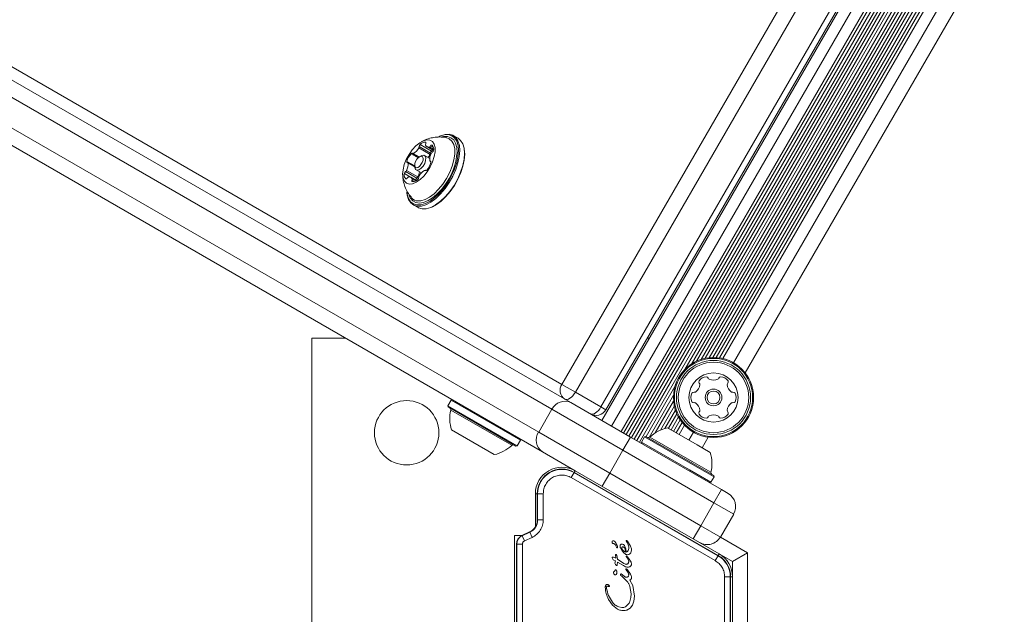
# Model space of a CAD drawing. Units: millimetres. Extents: x -6313 to 6847, y -4894 to 4626.
# Drawn here: x -4507 to -4247, y 145 to 302 of the extents above; entities that cross this region are included whole.
import ezdxf

# ---------------------------------------------------------------- set-up
doc = ezdxf.new("R2010")
doc.units = ezdxf.units.MM
doc.header["$LTSCALE"] = 1000
doc.layers.add('1 EQUIPMENT', color=7, linetype='Continuous', lineweight=18)

# ---------------------------------------------------------------- blocks, each defined once
blk = doc.blocks.new('MA 12-4012 BLOCK')
at = {"layer": '1 EQUIPMENT', "color": 8, "linetype": 'Continuous', "lineweight": 15}
for p, q in [((-4364.15, 205.75), (-4087.46, 685)), ((-4084.93, 681.19), (-4360.61, 203.7)), ((-4321.67, 212.56), (-4059.34, 666.92)), ((-4053.1, 663.73), (-4315.78, 208.75)), ((-4353.86, 199.8), (-4120.38, 604.19)), ((-4351.03, 194.71), (-4115.91, 601.94)), ((-4400.1, 269.66), (-4400.15, 269.68)), ((-4398.03, 267.89), (-4399.08, 268.5)), ((-4398.05, 268.27), (-4398.82, 268.72)), ((-4402.14, 265.56), (-4403.98, 266.62)), ((-4401.84, 265.81), (-4403.39, 266.71)), ((-4403.01, 263.47), (-4405.05, 264.64)), ((-4402.98, 263.15), (-4404.76, 264.18)), ((-4398.75, 264.58), (-4398.88, 264.66)), ((-4404.13, 260.5), (-4405.73, 261.42)), ((-4402.74, 259.48), (-4403.67, 260.02)), ((-4400.1, 262.19), (-4400.19, 262.24)), ((-4403.06, 259.32), (-4403.7, 259.7)), ((-4377.37, 189.65), (-4393.48, 198.95)), ((-4353.86, 199.8), (-4352.56, 199.05)), ((-4333.24, 192.52), (-4331.81, 194.99)), ((-4340.92, 191.82), (-4329.78, 185.39)), ((-4325.57, 191.8), (-4327.18, 189.02)), ((-4329.78, 185.39), (-4324.81, 182.52)), ((-4360.65, 182.95), (-4360.9, 182.51)), ((-4370.65, 176.88), (-4371.15, 176.88)), ((-4322.32, 165.43), (-4315.13, 161.28)), ((-4315.13, 161.28), (-4315.13, 138.45)), ((-4322.88, 160.56), (-4322.63, 160.99)), ((-4319.13, 154.93), (-4319.63, 154.93))]:
    blk.add_line(p, q, dxfattribs=at)
at = {"layer": '1 EQUIPMENT', "color": 7, "linetype": 'Continuous', "lineweight": 15}
for p, q in [((-4328.59, 211.87), (-4062.21, 673.26)), ((-4343.7, 190.48), (-4066.52, 670.57)), ((-4331.72, 209.65), (-4065.05, 671.53)), ((-4329.93, 211.12), (-4063.32, 672.9)), ((-4327.38, 212.34), (-4062.01, 671.98)), ((-4326.31, 212.63), (-4061.72, 670.9)), ((-4345.09, 191.28), (-4068.62, 670.13)), ((-4344.4, 190.88), (-4067.89, 669.81)), ((-4325.28, 212.79), (-4061.35, 669.93)), ((-4324.33, 212.85), (-4060.92, 669.08)), ((-4323.41, 212.82), (-4060.44, 668.29)), ((-4322.55, 212.73), (-4059.93, 667.6)), ((-4348.56, 193.28), (-4076.09, 665.21)), ((-4347.86, 192.88), (-4075.39, 664.8)), ((-4347.17, 192.48), (-4074.71, 664.41)), ((-4346.47, 192.08), (-4074, 664)), ((-4345.79, 191.68), (-4073.32, 663.61)), ((-4318.86, 211.43), (-4056.96, 665.05)), ((-4353.62, 196.21), (-4118.65, 603.19)), ((-4352.56, 199.05), (-4119.08, 603.44)), ((-4799.67, 453.73), (-4361.8, 200.92)), ((-4366.79, 199.19), (-4804.67, 452)), ((-4785.86, 449.22), (-4364.15, 205.75)), ((-4808.17, 445.94), (-4370.29, 193.13)), ((-4369.29, 187.93), (-4807.17, 440.74)), ((-4400.22, 270.33), (-4401.29, 269.77)), ((-4396.44, 271.3), (-4396.66, 271.2)), ((-4396.42, 271.3), (-4396.66, 271.2)), ((-4396.19, 271.41), (-4396.44, 271.3)), ((-4391.55, 270.72), (-4392.82, 271.46)), ((-4398.95, 266.46), (-4401.95, 268.19)), ((-4398.84, 266.81), (-4401.84, 268.55)), ((-4398.58, 267.36), (-4401.58, 269.09)), ((-4399.79, 268.52), (-4398.07, 267.53)), ((-4403.57, 266.7), (-4401.93, 265.75)), ((-4401.17, 266.14), (-4401.63, 265.93)), ((-4399.05, 265.38), (-4400.42, 266.17)), ((-4389.85, 267.26), (-4389.87, 267.51)), ((-4402.99, 263.23), (-4404.83, 264.3)), ((-4403.02, 263.53), (-4402.97, 263.03)), ((-4398.96, 264.67), (-4398.74, 264.55)), ((-4402.41, 260.21), (-4405.41, 261.94)), ((-4402.17, 260.51), (-4405.17, 262.24)), ((-4402.54, 259.6), (-4404, 260.45)), ((-4402.62, 262.36), (-4401.26, 261.58)), ((-4400.08, 262.19), (-4400.23, 262.27)), ((-4405.09, 256.6), (-4405.07, 256.35)), ((-4403.4, 253.14), (-4402.12, 252.41)), ((-4398.51, 252.56), (-4398.28, 252.66)), ((-4421.3, 217.96), (-4430.13, 217.96)), ((-4430.13, 217.96), (-4430.13, 47.98)), ((-4341.06, 217.96), (-4341.64, 217.96)), ((-4360.61, 203.7), (-4364.15, 205.75)), ((-4360.61, 203.7), (-4353.86, 199.8)), ((-4341.92, 191.99), (-4334.32, 205.15)), ((-4341.15, 191.7), (-4334.7, 202.87)), ((-4393.43, 201.58), (-4394.28, 200.11)), ((-4394.28, 200.11), (-4394.19, 199.77)), ((-4375.97, 189.54), (-4394.28, 200.11)), ((-4393.09, 201.67), (-4393.43, 201.58)), ((-4375.12, 191.01), (-4393.43, 201.58)), ((-4361.8, 200.92), (-4346.05, 191.83)), ((-4339.54, 192.91), (-4334.67, 201.33)), ((-4376.31, 189.44), (-4394.19, 199.77)), ((-4370.29, 193.13), (-4366.79, 199.19)), ((-4348.05, 188.37), (-4366.79, 199.19)), ((-4338.17, 193.65), (-4334.48, 200.05)), ((-4337.02, 194.08), (-4334.19, 198.97)), ((-4336.04, 194.14), (-4333.81, 198)), ((-4335.36, 193.74), (-4333.39, 197.15)), ((-4334.66, 193.34), (-4332.91, 196.37)), ((-4333.98, 192.94), (-4332.4, 195.67)), ((-4382.02, 187.2), (-4393.28, 193.7)), ((-4370.29, 193.13), (-4351.55, 182.31)), ((-4336.27, 194.27), (-4328.49, 189.77)), ((-4330.64, 191.02), (-4329.43, 193.12)), ((-4375.97, 189.54), (-4375.12, 191.01)), ((-4375.12, 191.01), (-4375.21, 191.35)), ((-4348.05, 188.37), (-4346.05, 191.83)), ((-4346.05, 191.83), (-4322.02, 177.96)), ((-4342.32, 191.93), (-4343.17, 190.46)), ((-4343.17, 190.46), (-4343.08, 190.12)), ((-4343.17, 190.46), (-4330.51, 183.15)), ((-4341.98, 192.02), (-4342.32, 191.93)), ((-4342.32, 191.93), (-4329.66, 184.62)), ((-4341.98, 192.02), (-4329.62, 184.88)), ((-4328.49, 189.77), (-4325.01, 187.77)), ((-4376.31, 189.44), (-4375.97, 189.54)), ((-4360.65, 182.95), (-4369.29, 187.93)), ((-4351.55, 182.31), (-4348.05, 188.37)), ((-4324.02, 174.49), (-4348.05, 188.37)), ((-4329.66, 184.62), (-4324.01, 181.36)), ((-4329.62, 184.88), (-4324.1, 181.7)), ((-4361.69, 181.14), (-4360.95, 182.44)), ((-4360.95, 182.44), (-4360.9, 182.51)), ((-4322.92, 160.49), (-4360.95, 182.44)), ((-4322.88, 160.56), (-4360.9, 182.51)), ((-4360.65, 182.95), (-4322.63, 160.99)), ((-4351.55, 182.31), (-4353.55, 178.84)), ((-4351.55, 182.31), (-4327.52, 168.43)), ((-4330.51, 183.15), (-4324.86, 179.89)), ((-4361.69, 181.14), (-4323.67, 159.19)), ((-4325.2, 179.79), (-4324.86, 179.89)), ((-4324.86, 179.89), (-4324.01, 181.36)), ((-4324.01, 181.36), (-4324.1, 181.7)), ((-4371.15, 168.14), (-4371.15, 176.88)), ((-4370.65, 176.88), (-4370.57, 176.88)), ((-4370.65, 176.88), (-4370.65, 169.94)), ((-4370.57, 176.88), (-4370.57, 169.94)), ((-4369.07, 176.88), (-4370.57, 176.88)), ((-4369.07, 169.94), (-4369.07, 176.88)), ((-4324.02, 174.49), (-4322.02, 177.96)), ((-4322.02, 177.96), (-4320.29, 176.96)), ((-4327.52, 168.43), (-4324.02, 174.49)), ((-4318.82, 171.49), (-4324.02, 174.49)), ((-4370.65, 169.94), (-4370.57, 169.94)), ((-4369.07, 169.94), (-4370.57, 169.94)), ((-4322.32, 165.43), (-4318.82, 171.49)), ((-4372.67, 166.77), (-4374.71, 165.82)), ((-4372.64, 166.7), (-4374.67, 165.75)), ((-4372.67, 166.77), (-4372.64, 166.7)), ((-4372.01, 165.34), (-4372.64, 166.7)), ((-4329.52, 164.97), (-4327.52, 168.43)), ((-4327.52, 168.43), (-4322.32, 165.43)), ((-4376.65, 165.82), (-4376.65, 100.13)), ((-4374.72, 165.82), (-4376.65, 165.82)), ((-4374.67, 165.75), (-4374.71, 165.82)), ((-4374.04, 164.39), (-4374.67, 165.75)), ((-4374.04, 164.39), (-4372.01, 165.34)), ((-4347.19, 164.42), (-4346.96, 164)), ((-4347.12, 164.5), (-4347.17, 164.48)), ((-4346.96, 164), (-4346.76, 163.62)), ((-4346.85, 164.31), (-4346.94, 164.42)), ((-4346.02, 162.99), (-4346.85, 164.31)), ((-4376.15, 163.56), (-4376.07, 163.56)), ((-4376.15, 163.56), (-4376.15, 102.39)), ((-4376.07, 163.56), (-4376.07, 102.39)), ((-4374.57, 163.56), (-4376.07, 163.56)), ((-4374.57, 102.39), (-4374.57, 163.56)), ((-4349.75, 162.74), (-4349.9, 163.12)), ((-4348.69, 162.54), (-4348.38, 161.92)), ((-4348.38, 161.92), (-4347.92, 161.35)), ((-4348.3, 162.33), (-4348.36, 162.63)), ((-4348.15, 162.05), (-4348.3, 162.33)), ((-4347.92, 161.8), (-4348.15, 162.05)), ((-4347.36, 161.46), (-4347.92, 161.8)), ((-4347.92, 161.35), (-4347.39, 160.92)), ((-4346.22, 160.99), (-4345.99, 161.26)), ((-4345.8, 162.34), (-4346.02, 162.99)), ((-4345.99, 161.26), (-4345.84, 161.62)), ((-4345.84, 161.62), (-4345.79, 162.05)), ((-4345.79, 162.05), (-4345.8, 162.34)), ((-4315.13, 161.28), (-4319.13, 158.97)), ((-4350.86, 159.95), (-4350.88, 160.05)), ((-4350.8, 159.79), (-4350.86, 159.95)), ((-4350.71, 159.62), (-4350.8, 159.79)), ((-4350.77, 160.13), (-4350.58, 160.12)), ((-4350.59, 159.45), (-4350.71, 159.62)), ((-4350.43, 159.32), (-4350.59, 159.45)), ((-4350.58, 160.12), (-4350.3, 160.04)), ((-4350.43, 159.32), (-4350.03, 159.11)), ((-4350.3, 160.04), (-4349.95, 159.86)), ((-4350.03, 159.11), (-4350.15, 158.52)), ((-4349.95, 159.86), (-4350, 160.72)), ((-4349.88, 160.81), (-4349.69, 160.53)), ((-4349.69, 160.53), (-4349.48, 159.55)), ((-4349.53, 158.13), (-4349.48, 158.82)), ((-4349.48, 159.55), (-4347.8, 158.45)), ((-4347.91, 157.87), (-4349.48, 158.82)), ((-4346.96, 159.93), (-4347.2, 160.27)), ((-4347.08, 160.38), (-4346.87, 160.23)), ((-4346.96, 159.93), (-4346.6, 159.33)), ((-4346.87, 160.23), (-4346.55, 159.85)), ((-4346.84, 160.76), (-4346.51, 160.82)), ((-4346.6, 159.33), (-4346.53, 159)), ((-4346.55, 159.85), (-4345.9, 158.8)), ((-4346.51, 160.82), (-4346.22, 160.99)), ((-4323.67, 159.19), (-4322.92, 160.49)), ((-4322.88, 160.56), (-4322.92, 160.49)), ((-4319.13, 158.97), (-4322.63, 160.99)), ((-4319.13, 154.93), (-4319.13, 158.97)), ((-4350.18, 156.54), (-4350.11, 156.72)), ((-4349.95, 156.75), (-4349.74, 156.5)), ((-4349.58, 157.99), (-4349.53, 158.13)), ((-4347.33, 157.57), (-4347.91, 157.87)), ((-4347.38, 158.25), (-4347.8, 158.45)), ((-4347.27, 156.88), (-4347.18, 156.76)), ((-4346.99, 156.5), (-4347.18, 156.76)), ((-4347.03, 156.94), (-4346.87, 156.76)), ((-4346.99, 156.5), (-4346.7, 156.04)), ((-4346.87, 156.76), (-4346.03, 155.6)), ((-4346.7, 156.04), (-4346.55, 155.63)), ((-4348.66, 155.45), (-4348.65, 155.59)), ((-4348.36, 155.08), (-4348.57, 155.26)), ((-4348.4, 155.65), (-4348.25, 155.52)), ((-4348.36, 155.08), (-4346.87, 153.64)), ((-4347.53, 154.95), (-4348.25, 155.52)), ((-4346.2, 154.07), (-4345.45, 152.66)), ((-4321.21, 154.93), (-4321.21, 111.02)), ((-4321.21, 154.93), (-4319.71, 154.93)), ((-4319.71, 111.02), (-4319.71, 154.93)), ((-4319.71, 154.93), (-4319.63, 154.93)), ((-4319.63, 111.02), (-4319.63, 154.93)), ((-4319.13, 154.93), (-4319.13, 111.02)), ((-4351.68, 152.58), (-4351.63, 152.42)), ((-4346.2, 152.34), (-4345.89, 150.44)), ((-4345.45, 152.66), (-4345, 149.8)), ((-4350.81, 147.47), (-4351.82, 148.95)), ((-4345.98, 149.43), (-4346.25, 148.44)), ((-4345.89, 150.44), (-4345.98, 149.43)), ((-4345.15, 148.52), (-4345.56, 147.47)), ((-4345, 149.8), (-4345.15, 148.52)), ((-4349.48, 146.4), (-4350.81, 147.47)), ((-4349.12, 146.97), (-4348.32, 146.8)), ((-4346.72, 147.61), (-4347.4, 147.02)), ((-4346.18, 146.67), (-4346.98, 146.16)), ((-4345.56, 147.47), (-4346.18, 146.67))]:
    blk.add_line(p, q, dxfattribs=at)
at = {"layer": '1 EQUIPMENT', "color": 7, "linetype": 'Continuous', "lineweight": 15, "flags": 128}
for points in [[(-4400.72, 270.09), (-4401.7, 269.54), (-4402.7, 268.72), (-4403.65, 267.67), (-4404.51, 266.45), (-4405.22, 265.13), (-4405.76, 263.77), (-4406.09, 262.44), (-4406.2, 261.23), (-4406.07, 260.2), (-4405.71, 259.39), (-4405.16, 258.86), (-4404.42, 258.63), (-4403.55, 258.72), (-4402.59, 259.12), (-4401.59, 259.81), (-4400.61, 260.75), (-4399.7, 261.89), (-4398.91, 263.17), (-4398.28, 264.53), (-4397.84, 265.88), (-4397.62, 267.15), (-4397.63, 268.28), (-4397.88, 269.21), (-4398.34, 269.88), (-4398.99, 270.26), (-4399.79, 270.33), (-4400.72, 270.09)], [(-4405.09, 256.6), (-4405.01, 256), (-4404.67, 254.87), (-4404.11, 253.99), (-4403.35, 253.41), (-4402.42, 253.13), (-4401.35, 253.16), (-4400.17, 253.51), (-4398.94, 254.16), (-4397.68, 255.1), (-4396.44, 256.28), (-4395.26, 257.67), (-4394.19, 259.22), (-4393.26, 260.88), (-4392.5, 262.6), (-4391.93, 264.3), (-4391.59, 265.95), (-4391.47, 267.47), (-4391.58, 268.82), (-4391.93, 269.95), (-4392.49, 270.82), (-4393.25, 271.41), (-4394.18, 271.69), (-4395.25, 271.65), (-4396.42, 271.3), (-4396.42, 271.3)], [(-4405.07, 256.35), (-4404.99, 255.74), (-4404.63, 254.58), (-4404.06, 253.68), (-4403.28, 253.08), (-4402.33, 252.79), (-4401.23, 252.83), (-4400.03, 253.19), (-4398.76, 253.86), (-4397.47, 254.81), (-4396.2, 256.02), (-4395, 257.45), (-4393.9, 259.04), (-4392.95, 260.74), (-4392.17, 262.49), (-4391.59, 264.24), (-4391.24, 265.92), (-4391.12, 267.48), (-4391.23, 268.86), (-4391.59, 270.02), (-4392.16, 270.92), (-4392.94, 271.52), (-4393.89, 271.81), (-4394.99, 271.77), (-4396.19, 271.41), (-4396.19, 271.41)], [(-4402.12, 252.41), (-4402.01, 252.34), (-4401.06, 252.06), (-4399.96, 252.09), (-4398.76, 252.45), (-4397.49, 253.12), (-4396.2, 254.08), (-4394.93, 255.29), (-4393.72, 256.71), (-4392.63, 258.3), (-4391.67, 260), (-4390.89, 261.76), (-4390.32, 263.51), (-4389.96, 265.19), (-4389.84, 266.75), (-4389.96, 268.13), (-4390.31, 269.28), (-4390.88, 270.18), (-4391.55, 270.72)], [(-4400.09, 269.27), (-4400.07, 269.35), (-4400.05, 269.42), (-4400.04, 269.48), (-4400.05, 269.54), (-4400.06, 269.59), (-4400.08, 269.64), (-4400.11, 269.67), (-4400.15, 269.68)], [(-4398.43, 268.93), (-4398.47, 268.94), (-4398.51, 268.95), (-4398.56, 268.94), (-4398.61, 268.91), (-4398.67, 268.88), (-4398.72, 268.83), (-4398.77, 268.78), (-4398.82, 268.72)], [(-4403.6, 266.73), (-4403.63, 266.76), (-4403.67, 266.78), (-4403.72, 266.78), (-4403.76, 266.77), (-4403.82, 266.75), (-4403.87, 266.72), (-4403.92, 266.68), (-4403.98, 266.62)], [(-4401.59, 265.95), (-4402.03, 265.67), (-4402.44, 265.2), (-4402.78, 264.63), (-4402.98, 264.04), (-4403.01, 263.51), (-4402.88, 263.13), (-4402.6, 262.96), (-4402.21, 263.02), (-4401.77, 263.3), (-4401.35, 263.77), (-4401.02, 264.34), (-4400.82, 264.93), (-4400.78, 265.46), (-4400.91, 265.84), (-4401.2, 266.01), (-4401.59, 265.95)], [(-4401.17, 266.14), (-4401.12, 266.16), (-4400.62, 266.24), (-4400.25, 266.02), (-4400.08, 265.53), (-4400.12, 264.85), (-4400.38, 264.08), (-4400.82, 263.34), (-4401.36, 262.74), (-4401.92, 262.37), (-4402.43, 262.3), (-4402.79, 262.52), (-4402.97, 263.01), (-4402.97, 263.03)], [(-4398.25, 267.63), (-4398.39, 267.53), (-4398.58, 267.36)], [(-4398.28, 252.66), (-4397.29, 253.21), (-4396.03, 254.14), (-4394.79, 255.33), (-4393.61, 256.72), (-4392.54, 258.27), (-4391.61, 259.93), (-4390.85, 261.65), (-4390.28, 263.35), (-4389.94, 264.99), (-4389.82, 266.51), (-4389.85, 267.26)], [(-4405.05, 264.64), (-4405.06, 264.57), (-4405.07, 264.51), (-4405.06, 264.45), (-4405.05, 264.4), (-4405.02, 264.36), (-4404.99, 264.33), (-4404.96, 264.32), (-4404.91, 264.31)], [(-4398.75, 264.33), (-4398.73, 264.4), (-4398.73, 264.46), (-4398.73, 264.52), (-4398.75, 264.57), (-4398.77, 264.61), (-4398.8, 264.64), (-4398.84, 264.65), (-4398.88, 264.66)], [(-4405.37, 260.04), (-4405.33, 260.03), (-4405.28, 260.02), (-4405.23, 260.03), (-4405.18, 260.06), (-4405.13, 260.09), (-4405.07, 260.14), (-4405.02, 260.19), (-4404.97, 260.25)], [(-4400.19, 262.24), (-4400.16, 262.21), (-4400.12, 262.19), (-4400.08, 262.19), (-4400.03, 262.2), (-4399.98, 262.22), (-4399.92, 262.25), (-4399.87, 262.29), (-4399.82, 262.35)], [(-4403.7, 259.7), (-4403.73, 259.62), (-4403.74, 259.55), (-4403.75, 259.49), (-4403.75, 259.43), (-4403.73, 259.38), (-4403.71, 259.33), (-4403.68, 259.3), (-4403.65, 259.29)], [(-4360.61, 203.7), (-4360.92, 203.21), (-4361.28, 202.76), (-4361.66, 202.38), (-4362.05, 202.08), (-4362.43, 201.87), (-4362.79, 201.76), (-4363.12, 201.76), (-4363.4, 201.85)], [(-4356.65, 197.96), (-4356.37, 197.86), (-4356.04, 197.87), (-4355.68, 197.98), (-4355.3, 198.19), (-4354.91, 198.49), (-4354.53, 198.87), (-4354.17, 199.31), (-4353.86, 199.8)]]:
    blk.add_lwpolyline(points, dxfattribs=at)
at = {"layer": '1 EQUIPMENT', "color": 8, "linetype": 'Continuous', "lineweight": 15, "flags": 128}
for points in [[(-4402.08, 254.18), (-4401.38, 254.22), (-4400.26, 254.55), (-4399.07, 255.18), (-4397.86, 256.1), (-4396.69, 257.26), (-4395.58, 258.63), (-4394.59, 260.15), (-4393.75, 261.77), (-4393.09, 263.41), (-4392.65, 265.02), (-4392.43, 266.54), (-4392.45, 267.9), (-4392.71, 269.06), (-4393.19, 269.97), (-4393.87, 270.59), (-4394.68, 270.9)], [(-4391.83, 266.89), (-4391.83, 266.91), (-4391.9, 268.26), (-4392.2, 269.4), (-4392.72, 270.29), (-4393.44, 270.89), (-4394.34, 271.19), (-4395.38, 271.17), (-4395.84, 271.07)], [(-4404.45, 255.57), (-4404.16, 254.93), (-4403.54, 254.18), (-4402.73, 253.73), (-4401.76, 253.59), (-4400.66, 253.77), (-4399.48, 254.26), (-4398.57, 254.82)]]:
    blk.add_lwpolyline(points, dxfattribs=at)
at = {"layer": '1 EQUIPMENT', "color": 7, "linetype": 'Continuous', "lineweight": 15}
for centre, radius in [((-4324.14, 202.28), 10.57), ((-4324.14, 202.28), 10.32), ((-4324.14, 202.28), 9.78), ((-4324.14, 202.28), 9.3), ((-4324.14, 202.28), 6.5), ((-4324.14, 202.28), 2.2), ((-4324.14, 202.28), 1.7), ((-4405.13, 192.97), 8.5)]:
    blk.add_circle(centre, radius, dxfattribs=at)
for centre, radius, start, end in [((-4405.25, 269.96), 3.75, 299.7524, 331.8517), ((-4402.6, 268.59), 0.759, 328.4336, 356.5953), ((-4401, 268.48), 0.844, 133.5844, 175.4124), ((-4400.32, 268.07), 1.62, 84.0277, 141.1176), ((-4399.64, 269.07), 0.498, 155.757, 193.282), ((-4399.41, 269.17), 0.747, 197.0572, 295.521), ((-4399.32, 269.04), 0.591, 293.3153, 326.6949), ((-4399.3, 267.96), 1.3, 341.3919, 47.9172), ((-4400.42, 263.42), 4.79, 137.9916, 165.1685), ((-4403.49, 266.84), 0.16, 222.4274, 304.8783), ((-4403.05, 268.82), 4.73, 318.038, 330.0399), ((-4395.76, 265.11), 3.29, 150.5445, 185.6431), ((-4399.6, 266.86), 0.759, 328.4336, 356.5953), ((-4398, 266.75), 0.844, 133.5844, 175.4124), ((-4397.87, 266.37), 0.831, 127.7258, 154.2152), ((-4408.67, 268.37), 16.9, 306.6887, 354.9697), ((-4398.92, 267.71), 0.866, 308.1358, 349.2208), ((-4408.04, 263.86), 3.29, 330.5387, 5.6419), ((-4404.91, 264.17), 0.143, 3.6164, 92.5201), ((-4403.37, 265.55), 4.79, 317.9914, 345.1715), ((-4398.89, 264.8), 0.143, 183.5237, 272.5016), ((-4404.49, 261.01), 1.3, 161.392, 227.9172), ((-4404.88, 261.26), 0.866, 128.1362, 169.2543), ((-4405.92, 262.6), 0.831, 307.7338, 334.2143), ((-4404.48, 259.93), 0.591, 113.2956, 146.725), ((-4404.39, 259.8), 0.747, 17.0838, 115.497), ((-4404.16, 259.9), 0.498, 335.7559, 13.287), ((-4403.48, 260.9), 1.62, 264.0278, 321.1175), ((-4401.87, 259.53), 0.869, 128.1831, 168.0475), ((-4402.92, 260.87), 0.831, 307.7338, 334.2143), ((-4402.8, 260.49), 0.844, 313.5844, 355.4104), ((-4405.69, 262.35), 3.97, 332.3317, 352.893), ((-4401.2, 260.38), 0.759, 148.4335, 176.5976), ((-4398.54, 259.01), 3.75, 119.7524, 151.8518), ((-4400.31, 262.13), 0.16, 42.5182, 124.8671), ((-4401.99, 256.63), 2.45, 220.7387, 267.7569), ((-4361.81, 204.18), 2.82, 146.1887, 235.5981), ((-4330.27, 205.82), 2.52, 303.4459, 356.565), ((-4327.56, 206.37), 0.481, 146.565, 224.9966), ((-4325.86, 205.25), 2.52, 93.435, 146.5708), ((-4328.24, 205.69), 0.481, 356.5648, 45), ((-4325.98, 207.28), 0.481, 14.9546, 93.4407), ((-4325.05, 207.53), 0.481, 195, 243.4349), ((-4324.14, 209.36), 2.52, 243.4407, 296.5651), ((-4323.23, 207.53), 0.481, 296.5599, 345.0034), ((-4322.3, 207.28), 0.481, 86.5648, 165), ((-4322.42, 205.25), 2.52, 33.435, 86.565), ((-4320.04, 205.69), 0.481, 134.9966, 183.4401), ((-4318.01, 205.82), 2.52, 183.4349, 236.5593), ((-4320.72, 206.37), 0.481, 315, 33.435), ((-4327.58, 202.28), 2.52, 153.4349, 206.565), ((-4329.4, 203.19), 0.481, 75, 153.4008), ((-4329.15, 204.12), 0.481, 254.9868, 303.4349), ((-4319.13, 204.12), 0.481, 236.5651, 285.0454), ((-4318.88, 203.19), 0.481, 26.5593, 105), ((-4320.71, 202.28), 2.52, 333.435, 26.565), ((-4363.42, 197.53), 3.76, 64.4019, 153.8113), ((-4329.4, 201.37), 0.481, 206.5593, 285.0454), ((-4329.15, 200.44), 0.481, 56.5951, 105), ((-4330.27, 198.74), 2.52, 3.4188, 56.574), ((-4318.01, 198.74), 2.52, 123.435, 176.565), ((-4319.13, 200.44), 0.481, 75, 123.435), ((-4318.88, 201.36), 0.481, 255.0034, 333.4651), ((-4384.05, 196.69), 9.7, 166.5288, 197.9415), ((-4393.97, 199.06), 0.5, 346.5288, 60), ((-4355.15, 200.55), 3, 240, 330), ((-4327.56, 198.18), 0.481, 135, 213.4347), ((-4325.86, 199.3), 2.52, 213.4349, 266.5651), ((-4328.24, 198.86), 0.481, 314.9966, 3.435), ((-4324.14, 195.2), 2.52, 63.4407, 116.565), ((-4322.42, 199.3), 2.52, 273.435, 326.565), ((-4320.04, 198.86), 0.481, 176.6222, 225), ((-4320.72, 198.18), 0.481, 326.5992, 45.0132), ((-4325.98, 197.27), 0.481, 266.5653, 345.0034), ((-4325.05, 197.02), 0.481, 116.5593, 165), ((-4323.23, 197.02), 0.481, 14.9546, 63.435), ((-4322.3, 197.27), 0.481, 195, 273.4407), ((-4367.17, 191.04), 3.76, 146.1887, 235.5981), ((-4334.24, 184.78), 9.7, 102.0627, 133.4677), ((-4377.03, 189.28), 0.5, 60, 133.4712), ((-4341.26, 192.18), 0.5, 240, 313.4677), ((-4384.05, 196.68), 9.7, 282.0585, 313.4712), ((-4334.24, 184.78), 9.7, 346.5323, 17.9373), ((-4364.15, 176.88), 7, 60, 180), ((-4364.15, 176.88), 6.5, 60, 180), ((-4364.15, 176.88), 6.42, 60, 180), ((-4324.32, 182.4), 0.5, 166.5323, 240), ((-4322.29, 173.49), 4, 330, 60), ((-4374.15, 169.94), 3.5, 295, 360), ((-4374.15, 169.94), 3.58, 295, 0), ((-4373.65, 163.56), 2.5, 115, 180), ((-4373.65, 163.56), 2.42, 115, 180), ((-4350.55, 164.1), 0.392, 143.1092, 240.7134), ((-4350.61, 164.1), 0.347, 91.8955, 137.4732), ((-4350.87, 162.72), 1.05, 22.7355, 83.0889), ((-4350.74, 163.63), 0.825, 28.1135, 81.9243), ((-4353.43, 161.82), 4.07, 15.1837, 32.6998), ((-4325.79, 167.43), 4, 240, 330), ((-4349.32, 162.92), 0.46, 202.7689, 219.3611), ((-4349.59, 162.69), 0.106, 211.8365, 360), ((-4350.25, 162.69), 0.768, 0.0212, 15.2138), ((-4348.32, 162.91), 0.656, 57.2778, 92.4469), ((-4349.18, 162.09), 1.86, 19.8454, 35.529), ((-4352.44, 160.91), 5.33, 5.9146, 19.8436), ((-4347.29, 162.13), 0.681, 282.9896, 339.9714), ((-4326.13, 154.93), 6.42, 0, 60), ((-4326.13, 154.93), 6.5, 0, 60), ((-4326.13, 154.93), 7, 0, 60)]:
    blk.add_arc(centre, radius, start, end, dxfattribs=at)
for points, knots in [([(-4394.7, 270.87), (-4394.88, 270.91), (-4395.57, 271.08), (-4396.81, 271.09), (-4398.33, 270.93), (-4399.46, 270.63), (-4400.07, 270.39), (-4400.22, 270.33)], [0, 0, 0, 0, 0.098031, 0.379553, 0.650812, 0.91328, 1, 1, 1, 1]), ([(-4406.17, 261.33), (-4406.17, 260.98), (-4406.16, 260.1), (-4405.87, 258.7), (-4405.3, 257.19), (-4404.61, 255.96), (-4404.04, 255.31), (-4403.83, 255.07)], [0, 0, 0, 0, 0.153325, 0.38626, 0.62245, 0.861393, 1, 1, 1, 1]), ([(-4369.07, 176.88), (-4369.04, 177.31), (-4368.98, 178.16), (-4368.46, 179.37), (-4367.67, 180.41), (-4366.64, 181.19), (-4365.45, 181.69), (-4364.16, 181.86), (-4362.85, 181.7), (-4362.08, 181.33), (-4361.69, 181.14)], [0, 0, 0, 0, 0.122833, 0.25, 0.377167, 0.5, 0.622833, 0.75, 0.877167, 1, 1, 1, 1]), ([(-4372.01, 165.34), (-4371.6, 165.57), (-4370.76, 166.05), (-4369.82, 167.18), (-4369.19, 168.51), (-4369.11, 169.47), (-4369.07, 169.94)], [0, 0, 0, 0, 0.244904, 0.5, 0.755096, 1, 1, 1, 1]), ([(-4374.57, 163.56), (-4374.57, 163.64), (-4374.55, 163.82), (-4374.44, 164.06), (-4374.27, 164.26), (-4374.12, 164.35), (-4374.04, 164.39)], [0, 0, 0, 0, 0.249891, 0.50125, 0.750671, 1, 1, 1, 1]), ([(-4347.97, 163.46), (-4347.92, 163.44), (-4347.81, 163.35), (-4347.72, 163.24), (-4347.66, 163.17)], [0, 0, 0, 0, 0.368775, 1, 1, 1, 1]), ([(-4347.59, 162.45), (-4347.53, 162.29), (-4347.4, 161.98), (-4347.37, 161.63), (-4347.36, 161.46)], [0, 0, 0, 0, 0.500004, 1, 1, 1, 1]), ([(-4346.65, 161.89), (-4346.6, 162.06), (-4346.49, 162.46), (-4346.53, 163.07), (-4346.69, 163.45), (-4346.76, 163.62)], [0, 0, 0, 0, 0.290661, 0.695237, 1, 1, 1, 1]), ([(-4323.67, 159.19), (-4323.32, 158.95), (-4322.6, 158.47), (-4321.82, 157.41), (-4321.3, 156.21), (-4321.24, 155.35), (-4321.21, 154.93)], [0, 0, 0, 0, 0.2456669, 0.5, 0.7543331, 1, 1, 1, 1]), ([(-4350.81, 148.2), (-4350.58, 147.93), (-4350.11, 147.4), (-4349.45, 147.11), (-4349.12, 146.97)], [0, 0, 0, 0, 0.49914, 1, 1, 1, 1])]:
    blk.add_open_spline(points, degree=3, knots=knots, dxfattribs=at)
for points in [[(-4347.17, 164.48), (-4347.17, 164.48), (-4347.18, 164.47), (-4347.19, 164.46), (-4347.19, 164.44), (-4347.19, 164.43), (-4347.19, 164.42)], [(-4347.04, 164.49), (-4347.05, 164.49), (-4347.08, 164.5), (-4347.1, 164.5), (-4347.12, 164.5)], [(-4346.94, 164.42), (-4346.96, 164.43), (-4346.98, 164.46), (-4347.02, 164.48), (-4347.04, 164.49)], [(-4348.35, 163.57), (-4348.41, 163.56), (-4348.53, 163.54), (-4348.68, 163.43), (-4348.79, 163.28), (-4348.8, 163.16), (-4348.81, 163.1)], [(-4348.81, 163.1), (-4348.8, 163), (-4348.8, 162.81), (-4348.73, 162.63), (-4348.69, 162.54)], [(-4348.36, 162.63), (-4348.36, 162.64), (-4348.36, 162.67), (-4348.34, 162.71), (-4348.32, 162.75), (-4348.3, 162.76), (-4348.29, 162.77)], [(-4348.29, 162.77), (-4348.26, 162.79), (-4348.21, 162.82), (-4348.15, 162.82), (-4348.12, 162.83)], [(-4348.12, 162.83), (-4348.06, 162.82), (-4347.94, 162.81), (-4347.85, 162.75), (-4347.8, 162.72)], [(-4347.8, 162.72), (-4347.76, 162.68), (-4347.67, 162.6), (-4347.62, 162.5), (-4347.59, 162.45)], [(-4350.88, 160.05), (-4350.88, 160.06), (-4350.88, 160.07), (-4350.87, 160.09), (-4350.86, 160.1), (-4350.85, 160.1), (-4350.84, 160.11)], [(-4350.84, 160.11), (-4350.83, 160.11), (-4350.81, 160.12), (-4350.78, 160.13), (-4350.77, 160.13)], [(-4350, 160.72), (-4350, 160.73), (-4350, 160.74), (-4349.99, 160.76), (-4349.98, 160.78), (-4349.96, 160.8), (-4349.94, 160.81), (-4349.92, 160.81), (-4349.9, 160.81), (-4349.88, 160.81), (-4349.88, 160.81)], [(-4347.39, 160.92), (-4347.31, 160.87), (-4347.14, 160.78), (-4346.94, 160.76), (-4346.84, 160.76)], [(-4347.2, 160.27), (-4347.2, 160.27), (-4347.2, 160.29), (-4347.19, 160.31), (-4347.18, 160.33), (-4347.16, 160.35), (-4347.14, 160.36), (-4347.12, 160.37), (-4347.1, 160.38), (-4347.08, 160.38), (-4347.08, 160.38)], [(-4346.63, 158.55), (-4346.67, 158.49), (-4346.75, 158.36), (-4346.89, 158.29), (-4346.96, 158.25)], [(-4346.53, 159), (-4346.53, 158.92), (-4346.53, 158.77), (-4346.6, 158.62), (-4346.63, 158.55)], [(-4345.9, 158.8), (-4345.86, 158.68), (-4345.78, 158.46), (-4345.81, 158.22), (-4345.82, 158.1)], [(-4350.55, 155.86), (-4350.56, 155.89), (-4350.57, 155.94), (-4350.57, 156.01), (-4350.55, 156.09), (-4350.53, 156.13), (-4350.52, 156.16)], [(-4350.52, 156.16), (-4350.49, 156.19), (-4350.44, 156.25), (-4350.38, 156.3), (-4350.34, 156.32)], [(-4350.18, 156.54), (-4350.19, 156.5), (-4350.23, 156.41), (-4350.31, 156.35), (-4350.34, 156.32)], [(-4350.15, 158.52), (-4350.12, 158.41), (-4350.06, 158.2), (-4349.92, 158.03), (-4349.84, 157.95)], [(-4350.11, 156.72), (-4350.11, 156.72), (-4350.1, 156.74), (-4350.09, 156.76), (-4350.07, 156.77), (-4350.04, 156.78), (-4350.02, 156.78), (-4350, 156.78), (-4349.97, 156.77), (-4349.96, 156.76), (-4349.95, 156.75)], [(-4349.84, 157.95), (-4349.84, 157.94), (-4349.83, 157.93), (-4349.8, 157.91), (-4349.78, 157.9), (-4349.76, 157.9), (-4349.75, 157.9)], [(-4349.75, 157.9), (-4349.73, 157.9), (-4349.7, 157.9), (-4349.65, 157.91), (-4349.61, 157.94), (-4349.59, 157.97), (-4349.58, 157.99)], [(-4349.74, 156.5), (-4349.71, 156.43), (-4349.64, 156.31), (-4349.62, 156.1), (-4349.64, 155.89), (-4349.7, 155.76), (-4349.73, 155.7)], [(-4346.96, 158.25), (-4347.03, 158.23), (-4347.17, 158.19), (-4347.31, 158.23), (-4347.38, 158.25)], [(-4346.75, 157.47), (-4346.85, 157.47), (-4347.05, 157.47), (-4347.23, 157.54), (-4347.33, 157.57)], [(-4347.27, 156.88), (-4347.28, 156.89), (-4347.28, 156.9), (-4347.29, 156.92), (-4347.29, 156.94), (-4347.28, 156.95), (-4347.28, 156.95)], [(-4347.28, 156.95), (-4347.27, 156.96), (-4347.26, 156.98), (-4347.23, 157.01), (-4347.2, 157.02), (-4347.17, 157.01), (-4347.16, 157.01)], [(-4347.16, 157.01), (-4347.14, 157), (-4347.09, 156.99), (-4347.05, 156.95), (-4347.03, 156.94)], [(-4346.12, 157.66), (-4346.22, 157.61), (-4346.42, 157.5), (-4346.64, 157.48), (-4346.75, 157.47)], [(-4345.82, 158.1), (-4345.83, 158.05), (-4345.86, 157.96), (-4345.92, 157.85), (-4346.01, 157.74), (-4346.08, 157.69), (-4346.12, 157.66)], [(-4350.19, 155.49), (-4350.26, 155.54), (-4350.41, 155.64), (-4350.5, 155.79), (-4350.55, 155.86)], [(-4349.95, 155.48), (-4349.97, 155.47), (-4350.01, 155.46), (-4350.07, 155.45), (-4350.14, 155.46), (-4350.17, 155.48), (-4350.19, 155.49)], [(-4349.73, 155.69), (-4349.76, 155.65), (-4349.82, 155.56), (-4349.91, 155.51), (-4349.95, 155.48)], [(-4348.57, 155.26), (-4348.58, 155.27), (-4348.6, 155.3), (-4348.63, 155.34), (-4348.65, 155.4), (-4348.66, 155.43), (-4348.66, 155.45)], [(-4348.65, 155.59), (-4348.65, 155.6), (-4348.64, 155.62), (-4348.62, 155.65), (-4348.59, 155.67), (-4348.57, 155.68), (-4348.56, 155.68)], [(-4348.56, 155.68), (-4348.53, 155.68), (-4348.47, 155.68), (-4348.43, 155.66), (-4348.4, 155.65)], [(-4347.12, 154.81), (-4347.2, 154.82), (-4347.34, 154.85), (-4347.47, 154.91), (-4347.53, 154.95)], [(-4346.76, 154.91), (-4346.79, 154.89), (-4346.84, 154.85), (-4346.93, 154.82), (-4347.03, 154.8), (-4347.09, 154.81), (-4347.12, 154.81)], [(-4346.87, 153.64), (-4346.72, 153.44), (-4346.42, 153.05), (-4346.27, 152.58), (-4346.2, 152.34)], [(-4346.56, 155.21), (-4346.58, 155.15), (-4346.63, 155.04), (-4346.72, 154.95), (-4346.76, 154.91)], [(-4346.55, 155.63), (-4346.54, 155.56), (-4346.51, 155.42), (-4346.54, 155.28), (-4346.56, 155.21)], [(-4345.86, 154.39), (-4345.88, 154.36), (-4345.92, 154.29), (-4346, 154.2), (-4346.09, 154.12), (-4346.16, 154.09), (-4346.2, 154.07)], [(-4346.03, 155.6), (-4345.96, 155.47), (-4345.83, 155.21), (-4345.8, 154.92), (-4345.79, 154.77)], [(-4345.79, 154.77), (-4345.79, 154.71), (-4345.79, 154.58), (-4345.84, 154.46), (-4345.86, 154.39)], [(-4352.7, 152.15), (-4352.7, 152.23), (-4352.7, 152.4), (-4352.64, 152.55), (-4352.61, 152.63)], [(-4351.82, 148.95), (-4352.06, 149.46), (-4352.54, 150.47), (-4352.65, 151.59), (-4352.7, 152.15)], [(-4352.61, 152.63), (-4352.6, 152.66), (-4352.57, 152.71), (-4352.51, 152.78), (-4352.44, 152.84), (-4352.39, 152.87), (-4352.36, 152.88)], [(-4352.4, 151.95), (-4352.41, 152.02), (-4352.42, 152.16), (-4352.36, 152.29), (-4352.33, 152.35)], [(-4350.81, 148.2), (-4351.19, 148.78), (-4351.95, 149.93), (-4352.25, 151.28), (-4352.4, 151.95)], [(-4352.36, 152.88), (-4352.32, 152.9), (-4352.24, 152.93), (-4352.15, 152.92), (-4352.11, 152.92)], [(-4352.33, 152.35), (-4352.32, 152.37), (-4352.3, 152.4), (-4352.25, 152.44), (-4352.19, 152.47), (-4352.15, 152.47), (-4352.13, 152.47)], [(-4352.13, 152.47), (-4352.08, 152.47), (-4351.99, 152.47), (-4351.91, 152.42), (-4351.87, 152.39)], [(-4352.11, 152.92), (-4352.06, 152.91), (-4351.97, 152.88), (-4351.84, 152.81), (-4351.74, 152.71), (-4351.7, 152.62), (-4351.68, 152.58)], [(-4351.73, 152.33), (-4351.76, 152.33), (-4351.81, 152.35), (-4351.85, 152.38), (-4351.87, 152.39)], [(-4351.63, 152.42), (-4351.63, 152.42), (-4351.63, 152.4), (-4351.64, 152.38), (-4351.64, 152.36), (-4351.66, 152.35), (-4351.67, 152.34), (-4351.69, 152.33), (-4351.71, 152.33), (-4351.72, 152.33), (-4351.73, 152.33)], [(-4346.25, 148.44), (-4346.3, 148.29), (-4346.41, 147.99), (-4346.62, 147.73), (-4346.72, 147.61)], [(-4347.9, 145.99), (-4348.17, 146.01), (-4348.73, 146.05), (-4349.23, 146.28), (-4349.48, 146.4)], [(-4347.4, 147.02), (-4347.54, 146.95), (-4347.83, 146.8), (-4348.16, 146.8), (-4348.32, 146.8)], [(-4346.98, 146.16), (-4347.13, 146.11), (-4347.42, 146), (-4347.74, 145.99), (-4347.9, 145.99)]]:
    blk.add_open_spline(points, degree=3, dxfattribs=at)

msp = doc.modelspace()

# ---------------------------------------------------------------- block references
at = {"layer": '1 EQUIPMENT'}
msp.add_blockref('MA 12-4012 BLOCK', (0, 0), dxfattribs=at)

doc.saveas('drawing.dxf')
